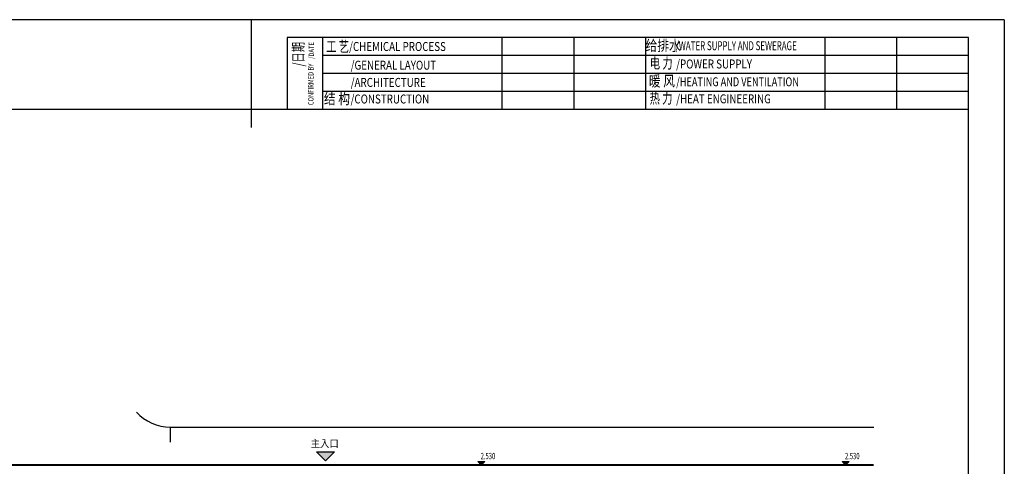
# Model space of a CAD drawing. Extents: x 1960533 to 7174727, y -1523061 to -808639.
# Drawn here: x 2063476 to 2257857, y -896739 to -808639 of the extents above; entities that cross this region are included whole.
import ezdxf
from ezdxf.enums import TextEntityAlignment as Align

# ---------------------------------------------------------------- set-up
doc = ezdxf.new("R2010")
doc.units = 0
doc.header["$LTSCALE"] = 3000
doc.header["$MEASUREMENT"] = 0
doc.linetypes.add('L94', pattern=[8, 5, -1.5, 0, -1.5])
doc.layers.get('0').update_dxf_attribs({"linetype": 'CONTINUOUS'})
for name, color, linetype in [('GROUND', 136, 'CONTINUOUS'), ('PUB_TEXT', 136, 'CONTINUOUS'), ('TEXT', 136, 'CONTINUOUS'), ('TWT_LEAD', 3, 'CONTINUOUS'), ('WALL', 7, 'CONTINUOUS')]:
    doc.layers.add(name, color=color, linetype=linetype)
doc.layers.add('路', color=136, linetype='CONTINUOUS', lineweight=5)
doc.styles.add('_TXT1', font='TXT1', dxfattribs={"width": 0.675})
doc.styles.add('HZTXT', font='ROMANS.shx', dxfattribs={"width": 0.8, "bigfont": 'HZTXT.shx'})
doc.styles.add('ROMANS', font='romans.shx', dxfattribs={"width": 0.8})
doc.styles.add('T6', font='SIMHEI.TTF', dxfattribs={"width": 0.75})

# ---------------------------------------------------------------- blocks, each defined once
blk = doc.blocks.new('A$C2C1C1643')
at = {"layer": 'TEXT'}
blk.add_lwpolyline([(70.7, 0), (0, 70.7), (141.4, 70.7), (70.7, 0)], dxfattribs=at)
blk.add_solid([(0, 70.7), (141.4, 70.7), (70.7, 0)], dxfattribs=at)
blk = doc.blocks.new('vv')
at = {"layer": 'GROUND'}
blk.add_line((1772452, -335942), (1772452, -338942), dxfattribs=at)
at = {"layer": 'WALL'}
blk.add_line((1772452, -335942), (1911336, -335942), dxfattribs=at)
blk.add_arc((1772452, -326942), 9000, 222.151, 270, dxfattribs=at)
at = {"layer": '路', "color": 40, "linetype": 'L94', "ltscale": 0.3, "const_width": 400}
blk.add_lwpolyline([(1736203, -343442), (1911336, -343442)], dxfattribs=at)
at = {"linetype": 'Continuous'}
for p, xscale, yscale, zscale in [((1801334, -342611), 25, 25, 25), ((1833135, -343442), 10, 10, 10), ((1905056, -343442), 10, 10, 10)]:
    blk.add_blockref('A$C2C1C1643', p, dxfattribs=dict(at, xscale=xscale, yscale=yscale, zscale=zscale))
at = {"layer": 'PUB_TEXT'}
for s, height, style, width, p in [('主入口', 1500, 'T6', 0.9, (1800167, -339938)), ('2.530 ', 1250, '_TXT1', 0.675, (1833720, -342285)), ('2.530 ', 1250, '_TXT1', 0.675, (1905641, -342285))]:
    blk.add_text(s, height=height, dxfattribs=dict(at, style=style, width=width)).set_placement(p)

msp = doc.modelspace()

# ---------------------------------------------------------------- linework, layer by layer
for p, q in [((2257856.7, -808638.9), (1960533.5, -808638.9)), ((2109195.1, -808638.9), (2109195.1, -829876.2)), ((2257856.7, -808638.9), (2257856.7, -1229138.9)), ((2116274.2, -812178.4), (2116274.2, -826336.7)), ((2250777.6, -812178.4), (2116274.2, -812178.4)), ((2123353.3, -826336.7), (2123353.3, -812178.4)), ((2158749, -826336.7), (2158749, -812178.4)), ((2172907.2, -826336.7), (2172907.2, -812178.4)), ((2187065.5, -826336.7), (2187065.5, -812178.4)), ((2222461.1, -826336.7), (2222461.1, -812178.4)), ((2236619.3, -826336.7), (2236619.3, -812178.4)), ((2250777.6, -826336.7), (2250777.6, -812178.4)), ((2250777.6, -815718), (2123353.3, -815718)), ((2250777.6, -819257.5), (2123353.3, -819257.5)), ((2250777.6, -822797.1), (2123353.3, -822797.1)), ((2250777.6, -826336.7), (1967612.6, -826336.7)), ((2250777.6, -1222059.7), (2250777.6, -826336.7))]:
    msp.add_line(p, q)

# ---------------------------------------------------------------- block references
at = {"layer": 'TWT_LEAD', "color": 3}
msp.add_blockref('vv', (320761.2, -553057.1), dxfattribs=at)

# ---------------------------------------------------------------- texts
at = {"style": 'HZTXT'}
for s, width, p in [('给排水', 0.8, (2190522.8, -814009.2)), ('工 艺', 0.7, (2126251.1, -814198.7)), ('电 力', 0.7, (2190120.8, -817475.9)), ('暖 风', 0.8, (2190258.8, -821015.4)), ('结 构', 0.8, (2126109.3, -824495.3)), ('热 力', 0.7, (2190096, -824387))]:
    msp.add_text(s, height=2123.74, dxfattribs=dict(at, width=width)).set_placement(p, align=Align.MIDDLE)
for s, height, style, width, p in [('/日期', 2123.74, 'HZTXT', 0.7, (2119536.7, -817868.6)), ('/DATE', 1061.87, 'ROMANS', 0.8, (2121575, -816372.5)), ('CONFIRMED BY', 1061.869, 'ROMANS', 0.8, (2121485.7, -825503.6))]:
    msp.add_text(s, height=height, rotation=90, dxfattribs=dict(style=style, width=width)).set_placement(p)
at = {"style": 'ROMANS'}
for s, width, p in [('/CHEMICAL PROCESS', 0.8, (2128506.3, -814807.4)), ('/WATER SUPPLY AND SEWERAGE', 0.65, (2192990, -814653)), ('/POWER SUPPLY', 0.8, (2193074.5, -818257.1)), ('/GENERAL LAYOUT', 0.8, (2128814.1, -818500.6)), ('/ARCHITECTURE', 0.8, (2128827.5, -821893.5)), ('/HEATING AND VENTILATION', 0.75, (2193087.5, -821765.4)), ('/CONSTRUCTION', 0.8, (2128797.5, -825167.4)), ('/HEAT ENGINEERING', 0.8, (2193081, -825136.9))]:
    msp.add_text(s, height=1769.781, dxfattribs=dict(at, width=width)).set_placement(p)

doc.saveas('drawing.dxf')
